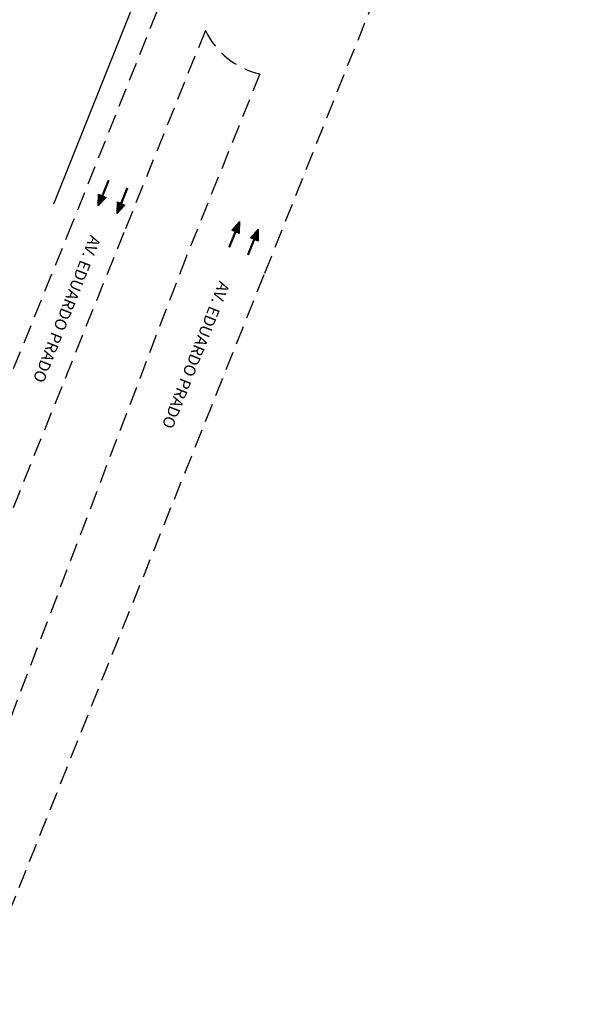
# Model space of a CAD drawing. Extents: x -48 to 674, y 12 to 332.
# Drawn here: x 66 to 143, y 112 to 244 of the extents above; entities that cross this region are included whole.
import ezdxf

# ---------------------------------------------------------------- set-up
doc = ezdxf.new("R2010")
doc.units = 0
doc.linetypes.add('HIDDEN', pattern=[0.375, 0.25, -0.125])
for name, color, linetype in [('DIVISA', 8, 'CONTINUOUS'), ('MEIO-FIO', 8, 'HIDDEN'), ('TEXTO', 52, 'CONTINUOUS')]:
    doc.layers.add(name, color=color, linetype=linetype)
doc.styles.add('ROMANS', font='romans.shx', dxfattribs={"height": 1})

msp = doc.modelspace()

# ---------------------------------------------------------------- hatches: boundary and pattern name
at = {"layer": 'TEXTO'}
for points in [[(77.26, 220.5), (76.24, 220.94), (76.2, 219.36)], [(79.78, 219.47), (78.77, 219.91), (78.72, 218.33)], [(94.16, 216.12), (95.17, 215.68), (95.22, 217.26)], [(96.68, 215.09), (97.7, 214.65), (97.74, 216.23)]]:
    msp.add_hatch(color=256, dxfattribs=at).paths.add_polyline_path(points)

# ---------------------------------------------------------------- linework, layer by layer
at = {"layer": 'DIVISA'}
msp.add_line((91.99, 274.15), (70.17, 219.62), dxfattribs=at)
at = {"layer": 'MEIO-FIO', "ltscale": 10}
for p, q in [((142.71, 320.54), (97.95, 208.74)), ((95.21, 273.36), (72.73, 217.14)), ((90.61, 242.97), (79.67, 215.82)), ((97.95, 237.13), (88.01, 212.48)), ((72.73, 217.14), (55.93, 175.63)), ((60.59, 168.39), (79.67, 215.82)), ((88.01, 212.48), (50.75, 114.76)), ((98.48, 210.08), (59.22, 112))]:
    msp.add_line(p, q, dxfattribs=at)
msp.add_arc((100.37, 247.69), 10.84, 205.8352, 257.0972, dxfattribs=at)
at = {"layer": 'TEXTO'}
for p, q in [((76.2, 219.36), (76.24, 220.94)), ((77.26, 220.5), (76.2, 219.36)), ((76.24, 220.94), (77.26, 220.5)), ((78.72, 218.33), (78.77, 219.91)), ((78.77, 219.91), (79.78, 219.47)), ((79.78, 219.47), (78.72, 218.33)), ((94.16, 216.12), (95.22, 217.26)), ((95.22, 217.26), (95.17, 215.68)), ((95.17, 215.68), (94.16, 216.12)), ((96.68, 215.09), (97.74, 216.23)), ((97.74, 216.23), (97.7, 214.65)), ((97.7, 214.65), (96.68, 215.09))]:
    msp.add_line(p, q, dxfattribs=at)
at = {"layer": 'TEXTO', "const_width": 0.3}
for points in [[(77.6, 222.83), (76.75, 220.72)], [(80.12, 221.8), (79.27, 219.69)], [(93.82, 213.79), (94.67, 215.9)], [(96.34, 212.77), (97.19, 214.87)]]:
    msp.add_lwpolyline(points, dxfattribs=at)

# ---------------------------------------------------------------- texts
at = {"layer": 'TEXTO', "style": 'ROMANS'}
for p in [(75.12, 215.55), (92.49, 209.37)]:
    msp.add_text('AV. EDUARDO PRADO', height=1.56, rotation=248.3411, dxfattribs=at).set_placement(p)

doc.saveas('drawing.dxf')
